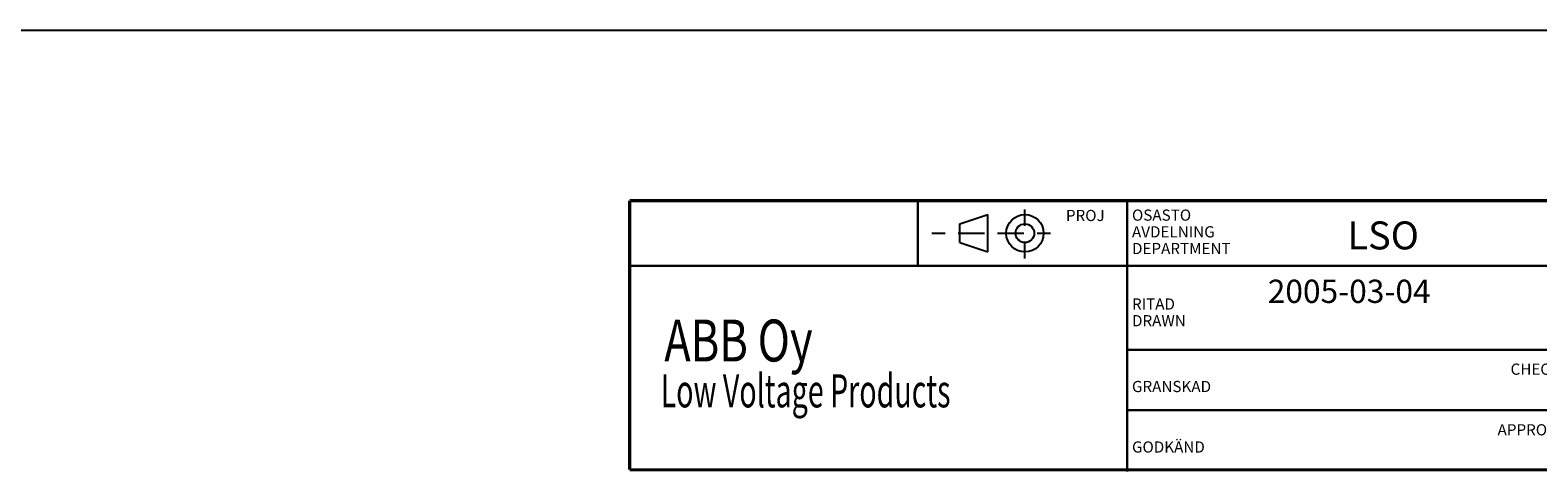
# Model space of a CAD drawing. Extents: x 8 to 821, y 18 to 810.
# Drawn here: x 334 to 658, y 18 to 113 of the extents above; entities that cross this region are included whole.
import ezdxf

# ---------------------------------------------------------------- set-up
doc = ezdxf.new("R2010")
doc.units = 0
doc.layers.add('1', color=7, linetype='CONTINUOUS')
doc.layers.add('3', color=7, linetype='CONTINUOUS')
doc.styles.get("Standard").update_dxf_attribs({"font": 'monotxt.shx'})

msp = doc.modelspace()

# ---------------------------------------------------------------- linework, layer by layer
at = {"color": 3, "linetype": 'CONTINUOUS'}
msp.add_line((331.17408, 113.10368), (736.39446, 113.10368), dxfattribs=at)
at = {"layer": '1', "color": 40, "linetype": 'CONTINUOUS'}
for p, q in [((547.88215, 71.11886), (547.88215, 74.63059)), ((533.8899, 71.51506), (539.88276, 73.5216)), ((533.8899, 67.50259), (533.8899, 71.51506)), ((539.88276, 65.54893), (539.88276, 73.5216)), ((527.89703, 69.50853), (530.72209, 69.50853)), ((533.54656, 69.50853), (536.37163, 69.50853)), ((536.37163, 69.50853), (539.1961, 69.50853)), ((542.02116, 69.50853), (544.84622, 69.50853)), ((544.84622, 69.50853), (547.67069, 69.50853)), ((550.49575, 69.50853), (553.34695, 69.50853)), ((533.8899, 67.50259), (539.88276, 65.54893)), ((547.88215, 64.07046), (547.88215, 67.58159))]:
    msp.add_line(p, q, dxfattribs=at)
for points, const_width in [([(462.90039, 76.50466), (820.88444, 76.50466)], 0.7), ([(462.90039, 76.50466), (462.90039, 18.715)], 0.7), ([(524.88783, 62.51299), (524.88783, 76.50466)], 0.5), ([(569.89935, 18.31939), (569.89935, 76.50466)], 0.5), ([(463.08512, 62.51299), (820.88444, 62.51299)], 0.5), ([(569.89935, 44.50767), (820.88444, 44.50767)], 0.5), ([(569.89935, 31.51926), (672.88584, 31.51926)], 0.5), ([(820.88444, 18.715), (462.90039, 18.715)], 0.7)]:
    msp.add_lwpolyline(points, dxfattribs=dict(at, const_width=const_width))
for radius in [4.01306, 2.00653]:
    msp.add_circle((547.88215, 69.50853), radius, dxfattribs=at)

# ---------------------------------------------------------------- texts
at = {"layer": '1', "color": 40, "linetype": 'CONTINUOUS', "width": 1}
for s, p in [('PROJ', (556.69949, 72.12213)), ('OSASTO', (570.90261, 72.20173)), ('AVDELNING', (570.90261, 68.611)), ('DEPARTMENT', (570.90261, 65.02086)), ('RITAD', (570.90261, 53.11413)), ('DRAWN', (570.90261, 49.52399)), ('CHECKED', (652.29365, 39.12246)), ('GRANSKAD', (570.90261, 35.39986)), ('APPROVED', (649.49532, 26.10733)), ('GODKÄND', (570.90261, 22.41087))]:
    msp.add_text(s, height=2.399759, dxfattribs=at).set_placement(p)
at = {"layer": '1', "color": 4, "linetype": 'CONTINUOUS'}
for s, height, p in [('LSO', 6, (617.20444, 66.03939)), ('2005-03-04', 5, (600.08444, 54.53939))]:
    msp.add_text(s, height=height, dxfattribs=at).set_placement(p)
at = {"layer": '1', "color": 30, "linetype": 'CONTINUOUS', "width": 0.635}
msp.add_text('Low Voltage Products', height=7.1, dxfattribs=at).set_placement((469.57132, 32.11637))
at = {"layer": '3', "color": 30, "linetype": 'CONTINUOUS', "width": 0.762}
msp.add_text('ABB Oy', height=9, dxfattribs=at).set_placement((470.34434, 41.97227))

doc.saveas('drawing.dxf')
